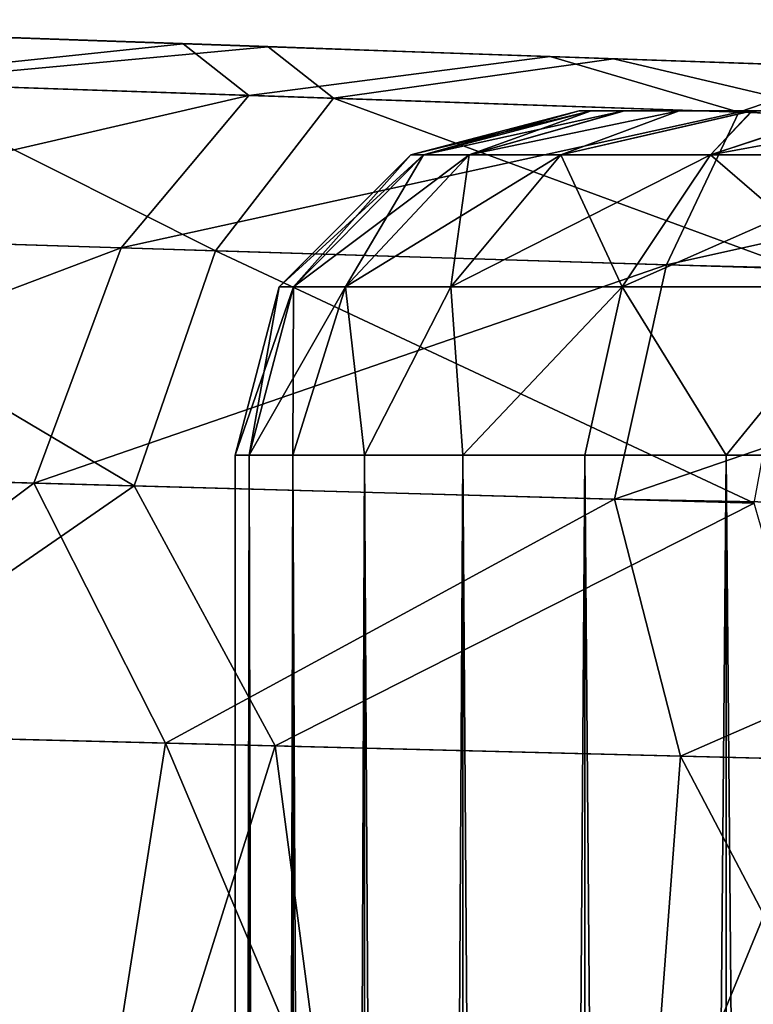
# Model space of a CAD drawing. Units: feet. Extents: x -15.9 to 15.9, y -5.1 to 1.1.
# Drawn here: x -4.2 to -4.1, y 0.9 to 1 of the extents above; entities that cross this region are included whole.
import ezdxf

# ---------------------------------------------------------------- set-up
doc = ezdxf.new("R2010")
doc.units = ezdxf.units.FT
doc.header["$MEASUREMENT"] = 0
doc.layers.get('0').update_dxf_attribs({"color": 255})
for name, color, linetype in [('AFUWA-3-ARPM', 4, 'Continuous'), ('AFUWA-3-HWSS', 4, 'Continuous'), ('AFUWA-P', 2, 'Continuous')]:
    doc.layers.add(name, color=color, linetype=linetype)

# ---------------------------------------------------------------- blocks, each defined once
blk = doc.blocks.new('A$C241512DF')
at = {"linetype": 'Continuous', "lineweight": 0}
for p, q in [((-4.12161, 1.69743), (-4.16365, 1.6989)), ((-4.16365, 1.6989), (-4.12161, 1.69743)), ((-4.08211, 1.69605), (-4.12161, 1.69743)), ((-4.12161, 1.69743), (-4.08211, 1.69605)), ((-4.08211, 1.69605), (-4.04248, 1.69467)), ((-4.04248, 1.69467), (-4.08211, 1.69605)), ((-4.11413, 1.69153), (-4.16594, 1.69329)), ((-4.12763, 1.6741), (-4.11413, 1.69153)), ((-4.05425, 1.6895), (-4.11413, 1.69153)), ((-4.12763, 1.6741), (-4.18529, 1.6759)), ((-4.12763, 1.6741), (-4.13694, 1.64722)), ((-4.12763, 1.6741), (-4.06104, 1.67202)), ((-4.19832, 1.64893), (-4.13694, 1.64722)), ((-4.17786, 1.61893), (-4.13694, 1.64722)), ((-4.06601, 1.64524), (-4.13694, 1.64722)), ((-4.13694, 1.64722), (-4.12082, 1.61748)), ((-4.06601, 1.64524), (-4.12082, 1.61748)), ((-4.17786, 1.61893), (-4.12082, 1.61748)), ((-4.12082, 1.61748), (-4.17786, 1.61893)), ((-4.05757, 1.61587), (-4.12082, 1.61748)), ((-4.12082, 1.61748), (-4.05757, 1.61587)), ((-4.12082, 1.61748), (-4.10532, 1.49989))]:
    blk.add_line(p, q, dxfattribs=at)

msp = doc.modelspace()

# ---------------------------------------------------------------- linework, layer by layer
at = {"layer": 'AFUWA-3-ARPM'}
for points in [[(-4.12268, 1.02509, 5.52865), (-4.20391, 1.02793, 5.50354), (-4.20985, 1.02813, 5.55239)], [(-4.10169, 1.02436, 7.60825), (-4.20985, 1.02813, 5.55239), (-4.20985, 1.02813, 7.68117)], [(-4.12268, 1.02509, 5.58025), (-4.20985, 1.02813, 5.55239), (-4.10169, 1.02436, 5.62738)], [(-4.12268, 1.02509, 7.70697), (-4.12268, 1.02509, 7.65537), (-4.20985, 1.02813, 7.68117)], [(-4.10169, 1.02436, 5.62738), (-4.20985, 1.02813, 5.55239), (-4.10169, 1.02436, 7.60825)], [(-4.10169, 1.02436, 7.60825), (-4.20985, 1.02813, 7.68117), (-4.12268, 1.02509, 7.65537)], [(-4.12268, 1.02509, 5.52865), (-4.20985, 1.02813, 5.55239), (-4.12268, 1.02509, 5.58025)], [(-4.20388, 1.02793, 7.73037), (-4.12268, 1.02509, 7.70697), (-4.20985, 1.02813, 7.68117)], [(-4.20391, 1.02793, 5.50354), (-4.12268, 1.02509, 5.52865), (-4.19179, 1.0275, 5.46578)], [(-4.19137, 1.02749, 7.76886), (-4.12268, 1.02509, 7.70697), (-4.20388, 1.02793, 7.73037)], [(-4.12268, 1.02509, 5.52865), (-4.16835, 1.02668, 5.42821), (-4.19179, 1.0275, 5.46578)], [(-4.16365, 1.02652, 7.813), (-4.12268, 1.02509, 7.70697), (-4.19137, 1.02749, 7.76886)], [(-4.16835, 1.02668, 5.42821), (-4.13133, 1.02539, 5.38807), (-4.17189, 1.02112, 5.38524)], [(-4.16835, 1.02668, 5.42821), (-4.12268, 1.02509, 5.52865), (-4.13133, 1.02539, 5.38807)], [(-4.12161, 1.02505, 7.85164), (-4.16365, 1.02652, 7.813), (-4.16594, 1.02091, 7.85424)], [(-4.16365, 1.02652, 7.813), (-4.10169, 1.02436, 7.75409), (-4.12268, 1.02509, 7.70697)], [(-4.10169, 1.02436, 7.75409), (-4.16365, 1.02652, 7.813), (-4.12161, 1.02505, 7.85164)], [(-4.12383, 1.01948, 5.34712), (-4.17189, 1.02112, 5.38524), (-4.13133, 1.02539, 5.38807)], [(-4.11413, 1.01915, 7.89199), (-4.12161, 1.02505, 7.85164), (-4.16594, 1.02091, 7.85424)], [(-4.13133, 1.02539, 5.38807), (-4.10169, 1.02436, 5.48153), (-4.08935, 1.02393, 5.3611)], [(-4.13133, 1.02539, 5.38807), (-4.12268, 1.02509, 5.52865), (-4.10169, 1.02436, 5.48153)], [(-4.13133, 1.02539, 5.38807), (-4.08935, 1.02393, 5.3611), (-4.12383, 1.01948, 5.34712)], [(-4.10169, 1.02436, 7.75409), (-4.12161, 1.02505, 7.85164), (-4.08211, 1.02367, 7.87575)], [(-4.12161, 1.02505, 7.85164), (-4.11413, 1.01915, 7.89199), (-4.08211, 1.02367, 7.87575)], [(-4.06775, 1.01758, 5.32228), (-4.12383, 1.01948, 5.34712), (-4.08935, 1.02393, 5.3611)], [(-4.05425, 1.01712, 7.91484), (-4.08211, 1.02367, 7.87575), (-4.11413, 1.01915, 7.89199)], [(-4.06339, 1.02302, 5.44705), (-4.08935, 1.02393, 5.3611), (-4.10169, 1.02436, 5.48153)], [(-4.06339, 1.02302, 7.78857), (-4.10169, 1.02436, 7.75409), (-4.08211, 1.02367, 7.87575)], [(-4.06339, 1.02302, 5.66185), (-4.10169, 1.02436, 5.62738), (-4.06339, 1.02302, 7.57377)], [(-4.10169, 1.02436, 5.62738), (-4.10169, 1.02436, 7.60825), (-4.06339, 1.02302, 7.57377)], [(-4.08935, 1.02393, 5.3611), (-4.06339, 1.02302, 5.44705), (-4.05286, 1.02265, 5.3484)], [(-4.08935, 1.02393, 5.3611), (-4.05286, 1.02265, 5.3484), (-4.06775, 1.01758, 5.32228)], [(-4.06339, 1.02302, 7.78857), (-4.08211, 1.02367, 7.87575), (-4.04248, 1.02229, 7.88755)], [(-4.05425, 1.01712, 7.91484), (-4.04248, 1.02229, 7.88755), (-4.08211, 1.02367, 7.87575)], [(-4.06775, 1.01758, 5.32228), (-4.05286, 1.02265, 5.3484), (-4.006, 1.02102, 5.3413)], [(-4.17189, 1.02112, 5.38524), (-4.12383, 1.01948, 5.34712), (-4.19191, 1.00373, 5.36649)], [(-4.00723, 1.01539, 5.31163), (-4.06775, 1.01758, 5.32228), (-4.006, 1.02102, 5.3413)], [(-4.18529, 1.00352, 7.87366), (-4.12763, 1.00172, 7.91556), (-4.16594, 1.02091, 7.85424)], [(-4.12763, 1.00172, 7.91556), (-4.11413, 1.01915, 7.89199), (-4.16594, 1.02091, 7.85424)], [(-4.13843, 1.00206, 5.32415), (-4.19191, 1.00373, 5.36649), (-4.12383, 1.01948, 5.34712)], [(-4.12383, 1.01948, 5.34712), (-4.06775, 1.01758, 5.32228), (-4.13843, 1.00206, 5.32415)], [(-4.11413, 1.01915, 7.89199), (-4.12763, 1.00172, 7.91556), (-4.06104, 0.99964, 7.94089)], [(-4.05425, 1.01712, 7.91484), (-4.11413, 1.01915, 7.89199), (-4.06104, 0.99964, 7.94089)], [(-4.07605, 1.00011, 5.29661), (-4.13843, 1.00206, 5.32415), (-4.06775, 1.01758, 5.32228)], [(-4.06775, 1.01758, 5.32228), (-4.00723, 1.01539, 5.31163), (-4.07605, 1.00011, 5.29661)], [(-4.0087, 0.99843, 5.28666), (-4.07605, 1.00011, 5.29661), (-4.00723, 1.01539, 5.31163)], [(-4.13843, 1.00206, 5.32415), (-4.20537, 0.97675, 5.35441), (-4.19191, 1.00373, 5.36649)], [(-4.19832, 0.97655, 7.88618), (-4.13694, 0.97484, 7.93086), (-4.18529, 1.00352, 7.87366)], [(-4.13694, 0.97484, 7.93086), (-4.12763, 1.00172, 7.91556), (-4.18529, 1.00352, 7.87366)], [(-4.14843, 0.97516, 5.30927), (-4.20537, 0.97675, 5.35441), (-4.13843, 1.00206, 5.32415)], [(-4.07605, 1.00011, 5.29661), (-4.14843, 0.97516, 5.30927), (-4.13843, 1.00206, 5.32415)], [(-4.12763, 1.00172, 7.91556), (-4.13694, 0.97484, 7.93086), (-4.06601, 0.97286, 7.95789)], [(-4.12763, 1.00172, 7.91556), (-4.06601, 0.97286, 7.95789), (-4.06104, 0.99964, 7.94089)], [(-4.082, 0.97331, 5.27988), (-4.14843, 0.97516, 5.30927), (-4.07605, 1.00011, 5.29661)], [(-4.07605, 1.00011, 5.29661), (-4.0087, 0.99843, 5.28666), (-4.082, 0.97331, 5.27988)], [(-4.01027, 0.97199, 5.26823), (-4.082, 0.97331, 5.27988), (-4.0087, 0.99843, 5.28666)], [(-4.14843, 0.97516, 5.30927), (-4.18636, 0.94677, 5.32927), (-4.20537, 0.97675, 5.35441)], [(-4.19832, 0.97655, 7.88618), (-4.17786, 0.94656, 7.91115), (-4.13694, 0.97484, 7.93086)], [(-4.18636, 0.94677, 5.32927), (-4.14843, 0.97516, 5.30927), (-4.13337, 0.94542, 5.29448)], [(-4.12082, 0.9451, 7.94511), (-4.13694, 0.97484, 7.93086), (-4.17786, 0.94656, 7.91115)], [(-4.14843, 0.97516, 5.30927), (-4.082, 0.97331, 5.27988), (-4.13337, 0.94542, 5.29448)], [(-4.12082, 0.9451, 7.94511), (-4.06601, 0.97286, 7.95789), (-4.13694, 0.97484, 7.93086)], [(-4.082, 0.97331, 5.27988), (-4.07445, 0.94392, 5.27196), (-4.13337, 0.94542, 5.29448)], [(-4.06601, 0.97286, 7.95789), (-4.12082, 0.9451, 7.94511), (-4.05757, 0.9435, 7.96543)], [(-4.07445, 0.94392, 5.27196), (-4.082, 0.97331, 5.27988), (-4.01027, 0.97199, 5.26823)], [(-4.0115, 0.94232, 5.26261), (-4.07445, 0.94392, 5.27196), (-4.01027, 0.97199, 5.26823)], [(-4.15163, 0.82915, 5.3044), (-4.18636, 0.94677, 5.32927), (-4.13337, 0.94542, 5.29448)], [(-4.17786, 0.94656, 7.91115), (-4.15718, 0.82932, 7.92559), (-4.12082, 0.9451, 7.94511)], [(-4.12082, 0.9451, 7.94511), (-4.15718, 0.82932, 7.92559), (-4.10532, 0.82751, 7.95186)], [(-4.08323, 0.82672, 5.27422), (-4.15163, 0.82915, 5.3044), (-4.13337, 0.94542, 5.29448)], [(-4.07445, 0.94392, 5.27196), (-4.08323, 0.82672, 5.27422), (-4.13337, 0.94542, 5.29448)], [(-4.12082, 0.9451, 7.94511), (-4.10532, 0.82751, 7.95186), (-4.05757, 0.9435, 7.96543)], [(-4.05757, 0.9435, 7.96543), (-4.10532, 0.82751, 7.95186), (-4.049, 0.82556, 7.96641)], [(-4.0115, 0.82424, 5.26261), (-4.08323, 0.82672, 5.27422), (-4.07445, 0.94392, 5.27196)], [(-4.07445, 0.94392, 5.27196), (-4.0115, 0.94232, 5.26261), (-4.0115, 0.82424, 5.26261)]]:
    msp.add_3dface(points, dxfattribs=at)
at = {"layer": 'AFUWA-3-HWSS'}
for points in [[(-4.08602, 1.0177, 5.55445), (-4.10528, 1.01267, 5.55445), (-4.08466, 1.0177, 5.56939)], [(-4.08466, 1.0177, 5.56939), (-4.10528, 1.01267, 5.55445), (-4.10384, 1.01267, 5.57165)], [(-4.08602, 1.0177, 5.55445), (-4.10384, 1.01267, 5.53725), (-4.10528, 1.01267, 5.55445)], [(-4.08602, 1.0177, 7.68117), (-4.10528, 1.01267, 7.68117), (-4.08466, 1.0177, 7.6961)], [(-4.08466, 1.0177, 7.6961), (-4.10528, 1.01267, 7.68117), (-4.10384, 1.01267, 7.69837)], [(-4.08602, 1.0177, 7.68117), (-4.10384, 1.01267, 7.66397), (-4.10528, 1.01267, 7.68117)], [(-4.10384, 1.01267, 5.57165), (-4.09863, 1.01267, 5.59102), (-4.08091, 1.0177, 5.58342)], [(-4.08091, 1.0177, 5.58342), (-4.08466, 1.0177, 5.56939), (-4.10384, 1.01267, 5.57165)], [(-4.08602, 1.0177, 5.55445), (-4.08464, 1.0177, 5.53971), (-4.10384, 1.01267, 5.53725)], [(-4.09863, 1.01267, 5.51788), (-4.10384, 1.01267, 5.53725), (-4.08464, 1.0177, 5.53971)], [(-4.10384, 1.01267, 7.69837), (-4.09863, 1.01267, 7.71774), (-4.08091, 1.0177, 7.71014)], [(-4.08091, 1.0177, 7.71014), (-4.08466, 1.0177, 7.6961), (-4.10384, 1.01267, 7.69837)], [(-4.08602, 1.0177, 7.68117), (-4.08464, 1.0177, 7.66643), (-4.10384, 1.01267, 7.66397)], [(-4.09863, 1.01267, 7.6446), (-4.10384, 1.01267, 7.66397), (-4.08464, 1.0177, 7.66643)], [(-4.07458, 1.0177, 5.59692), (-4.08091, 1.0177, 5.58342), (-4.09863, 1.01267, 5.59102)], [(-4.07458, 1.0177, 5.59692), (-4.09863, 1.01267, 5.59102), (-4.08812, 1.01267, 5.61164)], [(-4.09863, 1.01267, 5.51788), (-4.08464, 1.0177, 5.53971), (-4.08083, 1.0177, 5.52568)], [(-4.0746, 1.0177, 5.51237), (-4.08812, 1.01267, 5.49726), (-4.09863, 1.01267, 5.51788)], [(-4.0746, 1.0177, 5.51237), (-4.09863, 1.01267, 5.51788), (-4.08083, 1.0177, 5.52568)], [(-4.07458, 1.0177, 7.72364), (-4.08091, 1.0177, 7.71014), (-4.09863, 1.01267, 7.71774)], [(-4.07458, 1.0177, 7.72364), (-4.09863, 1.01267, 7.71774), (-4.08812, 1.01267, 7.73836)], [(-4.09863, 1.01267, 7.6446), (-4.08464, 1.0177, 7.66643), (-4.08083, 1.0177, 7.6524)], [(-4.0746, 1.0177, 7.63909), (-4.08812, 1.01267, 7.62398), (-4.09863, 1.01267, 7.6446)], [(-4.0746, 1.0177, 7.63909), (-4.09863, 1.01267, 7.6446), (-4.08083, 1.0177, 7.6524)], [(-4.06626, 1.0177, 5.60881), (-4.07458, 1.0177, 5.59692), (-4.08812, 1.01267, 5.61164)], [(-4.06626, 1.0177, 5.60881), (-4.08812, 1.01267, 5.61164), (-4.071, 1.01267, 5.63157)], [(-4.0746, 1.0177, 5.51237), (-4.0662, 1.0177, 5.50034), (-4.08812, 1.01267, 5.49726)], [(-4.0662, 1.0177, 5.50034), (-4.071, 1.01267, 5.47733), (-4.08812, 1.01267, 5.49726)], [(-4.06626, 1.0177, 7.73553), (-4.07458, 1.0177, 7.72364), (-4.08812, 1.01267, 7.73836)], [(-4.06626, 1.0177, 7.73553), (-4.08812, 1.01267, 7.73836), (-4.071, 1.01267, 7.75829)], [(-4.0746, 1.0177, 7.63909), (-4.0662, 1.0177, 7.62706), (-4.08812, 1.01267, 7.62398)], [(-4.0662, 1.0177, 7.62706), (-4.071, 1.01267, 7.60405), (-4.08812, 1.01267, 7.62398)], [(-4.08602, 1.0177, 5.55445), (-4.08466, 1.0177, 5.56939), (-4.08464, 1.0177, 5.53971)], [(-4.08602, 1.0177, 7.68117), (-4.08466, 1.0177, 7.6961), (-4.08464, 1.0177, 7.66643)], [(-4.08464, 1.0177, 5.53971), (-4.08466, 1.0177, 5.56939), (-3.94691, 1.0177, 5.48951)], [(-4.08091, 1.0177, 5.58342), (-3.94691, 1.0177, 5.48951), (-4.08466, 1.0177, 5.56939)], [(-4.08464, 1.0177, 7.66643), (-4.08466, 1.0177, 7.6961), (-3.94691, 1.0177, 7.61623)], [(-4.08091, 1.0177, 7.71014), (-3.94691, 1.0177, 7.61623), (-4.08466, 1.0177, 7.6961)], [(-4.08464, 1.0177, 5.53971), (-3.94691, 1.0177, 5.48951), (-3.97253, 1.0177, 5.4749)], [(-4.08464, 1.0177, 5.53971), (-4.0746, 1.0177, 5.51237), (-4.08083, 1.0177, 5.52568)], [(-4.08464, 1.0177, 5.53971), (-4.00152, 1.0177, 5.46984), (-4.0746, 1.0177, 5.51237)], [(-3.97253, 1.0177, 5.4749), (-4.00152, 1.0177, 5.46984), (-4.08464, 1.0177, 5.53971)], [(-4.08464, 1.0177, 7.66643), (-3.94691, 1.0177, 7.61623), (-3.97253, 1.0177, 7.60162)], [(-4.08464, 1.0177, 7.66643), (-4.0746, 1.0177, 7.63909), (-4.08083, 1.0177, 7.6524)], [(-4.08464, 1.0177, 7.66643), (-4.00152, 1.0177, 7.59656), (-4.0746, 1.0177, 7.63909)], [(-3.97253, 1.0177, 7.60162), (-4.00152, 1.0177, 7.59656), (-4.08464, 1.0177, 7.66643)], [(-3.94691, 1.0177, 5.48951), (-4.08091, 1.0177, 5.58342), (-4.07458, 1.0177, 5.59692)], [(-3.94691, 1.0177, 7.61623), (-4.08091, 1.0177, 7.71014), (-4.07458, 1.0177, 7.72364)], [(-4.00152, 1.0177, 5.46984), (-4.05576, 1.0177, 5.48984), (-4.0746, 1.0177, 5.51237)], [(-4.05576, 1.0177, 5.48984), (-4.0662, 1.0177, 5.50034), (-4.0746, 1.0177, 5.51237)], [(-4.00152, 1.0177, 7.59656), (-4.05576, 1.0177, 7.61656), (-4.0746, 1.0177, 7.63909)], [(-4.05576, 1.0177, 7.61656), (-4.0662, 1.0177, 7.62706), (-4.0746, 1.0177, 7.63909)], [(-4.06626, 1.0177, 5.60881), (-4.05556, 1.0177, 5.61942), (-4.07458, 1.0177, 5.59692)], [(-4.07458, 1.0177, 5.59692), (-3.92794, 1.0177, 5.51202), (-3.94691, 1.0177, 5.48951)], [(-4.05556, 1.0177, 5.61942), (-3.92794, 1.0177, 5.51202), (-4.07458, 1.0177, 5.59692)], [(-4.06626, 1.0177, 7.73553), (-4.05556, 1.0177, 7.74614), (-4.07458, 1.0177, 7.72364)], [(-4.07458, 1.0177, 7.72364), (-3.92794, 1.0177, 7.63874), (-3.94691, 1.0177, 7.61623)], [(-4.05556, 1.0177, 7.74614), (-3.92794, 1.0177, 7.63874), (-4.07458, 1.0177, 7.72364)], [(-4.04691, 1.01267, 5.64784), (-4.04365, 1.0177, 5.62779), (-4.071, 1.01267, 5.63157)], [(-4.04365, 1.0177, 5.62779), (-4.05556, 1.0177, 5.61942), (-4.071, 1.01267, 5.63157)], [(-4.05556, 1.0177, 5.61942), (-4.06626, 1.0177, 5.60881), (-4.071, 1.01267, 5.63157)], [(-4.04691, 1.01267, 5.46106), (-4.071, 1.01267, 5.47733), (-4.05576, 1.0177, 5.48984)], [(-4.0662, 1.0177, 5.50034), (-4.05576, 1.0177, 5.48984), (-4.071, 1.01267, 5.47733)], [(-4.04691, 1.01267, 7.77456), (-4.04365, 1.0177, 7.75451), (-4.071, 1.01267, 7.75829)], [(-4.04365, 1.0177, 7.75451), (-4.05556, 1.0177, 7.74614), (-4.071, 1.01267, 7.75829)], [(-4.05556, 1.0177, 7.74614), (-4.06626, 1.0177, 7.73553), (-4.071, 1.01267, 7.75829)], [(-4.04691, 1.01267, 7.58778), (-4.071, 1.01267, 7.60405), (-4.05576, 1.0177, 7.61656)], [(-4.0662, 1.0177, 7.62706), (-4.05576, 1.0177, 7.61656), (-4.071, 1.01267, 7.60405)], [(-4.12036, 0.99758, 5.55445), (-4.11872, 0.99758, 5.57415), (-4.10384, 1.01267, 5.57165)], [(-4.12036, 0.99758, 5.55445), (-4.10384, 1.01267, 5.57165), (-4.10528, 1.01267, 5.55445)], [(-4.10528, 1.01267, 5.55445), (-4.11872, 0.99758, 5.53476), (-4.12036, 0.99758, 5.55445)], [(-4.12036, 0.99758, 7.68117), (-4.11872, 0.99758, 7.70086), (-4.10384, 1.01267, 7.69837)], [(-4.12036, 0.99758, 7.68117), (-4.10384, 1.01267, 7.69837), (-4.10528, 1.01267, 7.68117)], [(-4.10528, 1.01267, 7.68117), (-4.11872, 0.99758, 7.66148), (-4.12036, 0.99758, 7.68117)], [(-4.09863, 1.01267, 5.59102), (-4.10384, 1.01267, 5.57165), (-4.11872, 0.99758, 5.57415)], [(-4.11275, 0.99758, 5.59634), (-4.09863, 1.01267, 5.59102), (-4.11872, 0.99758, 5.57415)], [(-4.11275, 0.99758, 5.51257), (-4.11872, 0.99758, 5.53476), (-4.10384, 1.01267, 5.53725)], [(-4.11872, 0.99758, 5.53476), (-4.10528, 1.01267, 5.55445), (-4.10384, 1.01267, 5.53725)], [(-4.09863, 1.01267, 7.71774), (-4.10384, 1.01267, 7.69837), (-4.11872, 0.99758, 7.70086)], [(-4.11275, 0.99758, 7.72305), (-4.09863, 1.01267, 7.71774), (-4.11872, 0.99758, 7.70086)], [(-4.11275, 0.99758, 7.63929), (-4.11872, 0.99758, 7.66148), (-4.10384, 1.01267, 7.66397)], [(-4.11872, 0.99758, 7.66148), (-4.10528, 1.01267, 7.68117), (-4.10384, 1.01267, 7.66397)], [(-4.09863, 1.01267, 5.59102), (-4.11275, 0.99758, 5.59634), (-4.08812, 1.01267, 5.61164)], [(-4.11275, 0.99758, 5.59634), (-4.10072, 0.99758, 5.61995), (-4.08812, 1.01267, 5.61164)], [(-4.11275, 0.99758, 5.51257), (-4.10384, 1.01267, 5.53725), (-4.09863, 1.01267, 5.51788)], [(-4.10072, 0.99758, 5.48895), (-4.11275, 0.99758, 5.51257), (-4.09863, 1.01267, 5.51788)], [(-4.09863, 1.01267, 7.71774), (-4.11275, 0.99758, 7.72305), (-4.08812, 1.01267, 7.73836)], [(-4.11275, 0.99758, 7.72305), (-4.10072, 0.99758, 7.74667), (-4.08812, 1.01267, 7.73836)], [(-4.11275, 0.99758, 7.63929), (-4.10384, 1.01267, 7.66397), (-4.09863, 1.01267, 7.6446)], [(-4.10072, 0.99758, 7.61567), (-4.11275, 0.99758, 7.63929), (-4.09863, 1.01267, 7.6446)], [(-4.08812, 1.01267, 5.61164), (-4.10072, 0.99758, 5.61995), (-4.071, 1.01267, 5.63157)], [(-4.10072, 0.99758, 5.61995), (-4.08111, 0.99758, 5.64277), (-4.071, 1.01267, 5.63157)], [(-4.08812, 1.01267, 5.49726), (-4.10072, 0.99758, 5.48895), (-4.09863, 1.01267, 5.51788)], [(-4.08111, 0.99758, 5.46613), (-4.10072, 0.99758, 5.48895), (-4.08812, 1.01267, 5.49726)], [(-4.08812, 1.01267, 7.73836), (-4.10072, 0.99758, 7.74667), (-4.071, 1.01267, 7.75829)], [(-4.10072, 0.99758, 7.74667), (-4.08111, 0.99758, 7.76949), (-4.071, 1.01267, 7.75829)], [(-4.08812, 1.01267, 7.62398), (-4.10072, 0.99758, 7.61567), (-4.09863, 1.01267, 7.6446)], [(-4.08111, 0.99758, 7.59285), (-4.10072, 0.99758, 7.61567), (-4.08812, 1.01267, 7.62398)], [(-4.071, 1.01267, 5.47733), (-4.08111, 0.99758, 5.46613), (-4.08812, 1.01267, 5.49726)], [(-4.071, 1.01267, 7.60405), (-4.08111, 0.99758, 7.59285), (-4.08812, 1.01267, 7.62398)], [(-4.071, 1.01267, 5.63157), (-4.08111, 0.99758, 5.64277), (-4.04691, 1.01267, 5.64784)], [(-4.05352, 0.99758, 5.66141), (-4.04691, 1.01267, 5.64784), (-4.08111, 0.99758, 5.64277)], [(-4.08111, 0.99758, 5.46613), (-4.071, 1.01267, 5.47733), (-4.05352, 0.99758, 5.4475)], [(-4.071, 1.01267, 7.75829), (-4.08111, 0.99758, 7.76949), (-4.04691, 1.01267, 7.77456)], [(-4.05352, 0.99758, 7.78812), (-4.04691, 1.01267, 7.77456), (-4.08111, 0.99758, 7.76949)], [(-4.08111, 0.99758, 7.59285), (-4.071, 1.01267, 7.60405), (-4.05352, 0.99758, 7.57422)], [(-4.04691, 1.01267, 5.46106), (-4.05352, 0.99758, 5.4475), (-4.071, 1.01267, 5.47733)], [(-4.04691, 1.01267, 7.58778), (-4.05352, 0.99758, 7.57422), (-4.071, 1.01267, 7.60405)], [(-4.12539, 0.97833, 5.55445), (-4.12379, 0.97833, 5.57495), (-4.11872, 0.99758, 5.57415)], [(-4.12539, 0.97833, 5.55445), (-4.11872, 0.99758, 5.57415), (-4.12036, 0.99758, 5.55445)], [(-4.12379, 0.97833, 5.53396), (-4.12539, 0.97833, 5.55445), (-4.12036, 0.99758, 5.55445)], [(-4.12539, 0.97833, 7.68117), (-4.12379, 0.97833, 7.70167), (-4.11872, 0.99758, 7.70086)], [(-4.12539, 0.97833, 7.68117), (-4.11872, 0.99758, 7.70086), (-4.12036, 0.99758, 7.68117)], [(-4.12379, 0.97833, 7.66067), (-4.12539, 0.97833, 7.68117), (-4.12036, 0.99758, 7.68117)], [(-4.11872, 0.99758, 5.57415), (-4.12379, 0.97833, 5.57495), (-4.11275, 0.99758, 5.59634)], [(-4.11275, 0.99758, 5.59634), (-4.12379, 0.97833, 5.57495), (-4.11877, 0.97833, 5.59484)], [(-4.12379, 0.97833, 5.53396), (-4.11872, 0.99758, 5.53476), (-4.11877, 0.97833, 5.51407)], [(-4.11872, 0.99758, 5.53476), (-4.12379, 0.97833, 5.53396), (-4.12036, 0.99758, 5.55445)], [(-4.11872, 0.99758, 7.70086), (-4.12379, 0.97833, 7.70167), (-4.11275, 0.99758, 7.72305)], [(-4.11275, 0.99758, 7.72305), (-4.12379, 0.97833, 7.70167), (-4.11877, 0.97833, 7.72155)], [(-4.12379, 0.97833, 7.66067), (-4.11872, 0.99758, 7.66148), (-4.11877, 0.97833, 7.64079)], [(-4.11872, 0.99758, 7.66148), (-4.12379, 0.97833, 7.66067), (-4.12036, 0.99758, 7.68117)], [(-4.11275, 0.99758, 5.59634), (-4.11877, 0.97833, 5.59484), (-4.11058, 0.97833, 5.61353)], [(-4.11275, 0.99758, 5.51257), (-4.11877, 0.97833, 5.51407), (-4.11872, 0.99758, 5.53476)], [(-4.11275, 0.99758, 5.51257), (-4.11058, 0.97833, 5.49537), (-4.11877, 0.97833, 5.51407)], [(-4.11275, 0.99758, 7.72305), (-4.11877, 0.97833, 7.72155), (-4.11058, 0.97833, 7.74025)], [(-4.11275, 0.99758, 7.63929), (-4.11877, 0.97833, 7.64079), (-4.11872, 0.99758, 7.66148)], [(-4.11275, 0.99758, 7.63929), (-4.11058, 0.97833, 7.62209), (-4.11877, 0.97833, 7.64079)], [(-4.10072, 0.99758, 5.61995), (-4.11275, 0.99758, 5.59634), (-4.11058, 0.97833, 5.61353)], [(-4.10072, 0.99758, 5.48895), (-4.11058, 0.97833, 5.49537), (-4.11275, 0.99758, 5.51257)], [(-4.10072, 0.99758, 7.74667), (-4.11275, 0.99758, 7.72305), (-4.11058, 0.97833, 7.74025)], [(-4.10072, 0.99758, 7.61567), (-4.11058, 0.97833, 7.62209), (-4.11275, 0.99758, 7.63929)], [(-4.09934, 0.97833, 5.63074), (-4.10072, 0.99758, 5.61995), (-4.11058, 0.97833, 5.61353)], [(-4.10072, 0.99758, 5.48895), (-4.09934, 0.97833, 5.47817), (-4.11058, 0.97833, 5.49537)], [(-4.09934, 0.97833, 7.75745), (-4.10072, 0.99758, 7.74667), (-4.11058, 0.97833, 7.74025)], [(-4.10072, 0.99758, 7.61567), (-4.09934, 0.97833, 7.60489), (-4.11058, 0.97833, 7.62209)], [(-4.10072, 0.99758, 5.61995), (-4.09934, 0.97833, 5.63074), (-4.08111, 0.99758, 5.64277)], [(-4.08111, 0.99758, 5.46613), (-4.09934, 0.97833, 5.47817), (-4.10072, 0.99758, 5.48895)], [(-4.10072, 0.99758, 7.74667), (-4.09934, 0.97833, 7.75745), (-4.08111, 0.99758, 7.76949)], [(-4.08111, 0.99758, 7.59285), (-4.09934, 0.97833, 7.60489), (-4.10072, 0.99758, 7.61567)], [(-4.08539, 0.97833, 5.64584), (-4.08111, 0.99758, 5.64277), (-4.09934, 0.97833, 5.63074)], [(-4.08539, 0.97833, 5.46306), (-4.09934, 0.97833, 5.47817), (-4.08111, 0.99758, 5.46613)], [(-4.08539, 0.97833, 7.77256), (-4.08111, 0.99758, 7.76949), (-4.09934, 0.97833, 7.75745)], [(-4.08539, 0.97833, 7.58978), (-4.09934, 0.97833, 7.60489), (-4.08111, 0.99758, 7.59285)], [(-4.08111, 0.99758, 5.64277), (-4.08539, 0.97833, 5.64584), (-4.06923, 0.97833, 5.65836)], [(-4.06923, 0.97833, 5.45054), (-4.08539, 0.97833, 5.46306), (-4.08111, 0.99758, 5.46613)], [(-4.08111, 0.99758, 7.76949), (-4.08539, 0.97833, 7.77256), (-4.06923, 0.97833, 7.78508)], [(-4.06923, 0.97833, 7.57726), (-4.08539, 0.97833, 7.58978), (-4.08111, 0.99758, 7.59285)], [(-4.05352, 0.99758, 5.66141), (-4.08111, 0.99758, 5.64277), (-4.06923, 0.97833, 5.65836)], [(-4.06923, 0.97833, 5.45054), (-4.08111, 0.99758, 5.46613), (-4.05352, 0.99758, 5.4475)], [(-4.05352, 0.99758, 7.78812), (-4.08111, 0.99758, 7.76949), (-4.06923, 0.97833, 7.78508)], [(-4.06923, 0.97833, 7.57726), (-4.08111, 0.99758, 7.59285), (-4.05352, 0.99758, 7.57422)], [(-4.05115, 0.97833, 5.66807), (-4.05352, 0.99758, 5.66141), (-4.06923, 0.97833, 5.65836)], [(-4.06923, 0.97833, 5.45054), (-4.05352, 0.99758, 5.4475), (-4.05115, 0.97833, 5.44083)], [(-4.05115, 0.97833, 7.79479), (-4.05352, 0.99758, 7.78812), (-4.06923, 0.97833, 7.78508)], [(-4.06923, 0.97833, 7.57726), (-4.05352, 0.99758, 7.57422), (-4.05115, 0.97833, 7.56755)], [(-4.12539, 0.97833, 5.55445), (-4.12539, 0.00182, 5.55445), (-4.12379, 0.97833, 5.57495)], [(-4.12379, 0.97833, 5.57495), (-4.12539, 0.00182, 5.55445), (-4.12362, -0.97836, 5.57489)], [(-4.12379, 0.97833, 5.53396), (-4.12362, -0.97836, 5.53402), (-4.12539, 0.00182, 5.55445)], [(-4.12539, 0.97833, 5.55445), (-4.12379, 0.97833, 5.53396), (-4.12539, 0.00182, 5.55445)], [(-4.12539, 0.97833, 7.68117), (-4.12539, 0.00182, 7.68117), (-4.12379, 0.97833, 7.70167)], [(-4.12379, 0.97833, 7.70167), (-4.12539, 0.00182, 7.68117), (-4.12362, -0.97836, 7.7016)], [(-4.12379, 0.97833, 7.66067), (-4.12362, -0.97836, 7.66074), (-4.12539, 0.00182, 7.68117)], [(-4.12539, 0.97833, 7.68117), (-4.12379, 0.97833, 7.66067), (-4.12539, 0.00182, 7.68117)], [(-4.12362, -0.97836, 5.57489), (-4.11877, 0.97833, 5.59484), (-4.12379, 0.97833, 5.57495)], [(-4.11877, 0.97833, 5.51407), (-4.1186, -0.97836, 5.51438), (-4.12379, 0.97833, 5.53396)], [(-4.1186, -0.97836, 5.51438), (-4.12362, -0.97836, 5.53402), (-4.12379, 0.97833, 5.53396)], [(-4.12362, -0.97836, 7.7016), (-4.11877, 0.97833, 7.72155), (-4.12379, 0.97833, 7.70167)], [(-4.11877, 0.97833, 7.64079), (-4.1186, -0.97836, 7.6411), (-4.12379, 0.97833, 7.66067)], [(-4.1186, -0.97836, 7.6411), (-4.12362, -0.97836, 7.66074), (-4.12379, 0.97833, 7.66067)], [(-4.11877, 0.97833, 5.59484), (-4.12362, -0.97836, 5.57489), (-4.1186, -0.97836, 5.59452)], [(-4.11877, 0.97833, 7.72155), (-4.12362, -0.97836, 7.7016), (-4.1186, -0.97836, 7.72124)], [(-4.11058, 0.97833, 5.61353), (-4.11877, 0.97833, 5.59484), (-4.1186, -0.97836, 5.59452)], [(-4.11035, -0.97836, 5.49559), (-4.11877, 0.97833, 5.51407), (-4.11058, 0.97833, 5.49537)], [(-4.1186, -0.97836, 5.51438), (-4.11877, 0.97833, 5.51407), (-4.11035, -0.97836, 5.49559)], [(-4.11058, 0.97833, 7.74025), (-4.11877, 0.97833, 7.72155), (-4.1186, -0.97836, 7.72124)], [(-4.11035, -0.97836, 7.6223), (-4.11877, 0.97833, 7.64079), (-4.11058, 0.97833, 7.62209)], [(-4.1186, -0.97836, 7.6411), (-4.11877, 0.97833, 7.64079), (-4.11035, -0.97836, 7.6223)], [(-4.1186, -0.97836, 5.59452), (-4.11035, -0.97836, 5.61332), (-4.11058, 0.97833, 5.61353)], [(-4.1186, -0.97836, 7.72124), (-4.11035, -0.97836, 7.74004), (-4.11058, 0.97833, 7.74025)], [(-4.11058, 0.97833, 5.61353), (-4.11035, -0.97836, 5.61332), (-4.09934, 0.97833, 5.63074)], [(-4.11058, 0.97833, 5.49537), (-4.09934, 0.97833, 5.47817), (-4.09921, -0.97836, 5.47855)], [(-4.09921, -0.97836, 5.47855), (-4.11035, -0.97836, 5.49559), (-4.11058, 0.97833, 5.49537)], [(-4.11058, 0.97833, 7.74025), (-4.11035, -0.97836, 7.74004), (-4.09934, 0.97833, 7.75745)], [(-4.11058, 0.97833, 7.62209), (-4.09934, 0.97833, 7.60489), (-4.09921, -0.97836, 7.60526)], [(-4.09921, -0.97836, 7.60526), (-4.11035, -0.97836, 7.6223), (-4.11058, 0.97833, 7.62209)], [(-4.09921, -0.97836, 5.63036), (-4.09934, 0.97833, 5.63074), (-4.11035, -0.97836, 5.61332)], [(-4.09921, -0.97836, 7.75708), (-4.09934, 0.97833, 7.75745), (-4.11035, -0.97836, 7.74004)], [(-4.09921, -0.97836, 5.63036), (-4.08539, 0.97833, 5.64584), (-4.09934, 0.97833, 5.63074)], [(-4.09921, -0.97836, 5.47855), (-4.09934, 0.97833, 5.47817), (-4.08539, -0.97836, 5.46349)], [(-4.08539, 0.97833, 5.46306), (-4.08539, -0.97836, 5.46349), (-4.09934, 0.97833, 5.47817)], [(-4.09921, -0.97836, 7.75708), (-4.08539, 0.97833, 7.77256), (-4.09934, 0.97833, 7.75745)], [(-4.09921, -0.97836, 7.60526), (-4.09934, 0.97833, 7.60489), (-4.08539, -0.97836, 7.59021)], [(-4.08539, 0.97833, 7.58978), (-4.08539, -0.97836, 7.59021), (-4.09934, 0.97833, 7.60489)], [(-4.08539, 0.97833, 5.64584), (-4.09921, -0.97836, 5.63036), (-4.08539, -0.97836, 5.64542)], [(-4.08539, 0.97833, 7.77256), (-4.09921, -0.97836, 7.75708), (-4.08539, -0.97836, 7.77213)], [(-4.06923, 0.97833, 5.65836), (-4.08539, 0.97833, 5.64584), (-4.08539, -0.97836, 5.64542)], [(-4.08539, -0.97836, 5.64542), (-4.06922, -0.97836, 5.65805), (-4.06923, 0.97833, 5.65836)], [(-4.06923, 0.97833, 5.45054), (-4.06922, -0.97836, 5.45085), (-4.08539, 0.97833, 5.46306)], [(-4.08539, 0.97833, 5.46306), (-4.06922, -0.97836, 5.45085), (-4.08539, -0.97836, 5.46349)], [(-4.06923, 0.97833, 7.78508), (-4.08539, 0.97833, 7.77256), (-4.08539, -0.97836, 7.77213)], [(-4.08539, -0.97836, 7.77213), (-4.06922, -0.97836, 7.78477), (-4.06923, 0.97833, 7.78508)], [(-4.06923, 0.97833, 7.57726), (-4.06922, -0.97836, 7.57757), (-4.08539, 0.97833, 7.58978)], [(-4.08539, 0.97833, 7.58978), (-4.06922, -0.97836, 7.57757), (-4.08539, -0.97836, 7.59021)], [(-4.06923, 0.97833, 5.65836), (-4.06922, -0.97836, 5.65805), (-4.05115, 0.97833, 5.66807)], [(-4.06922, -0.97836, 5.45085), (-4.06923, 0.97833, 5.45054), (-4.0513, -0.97836, 5.44108)], [(-4.06923, 0.97833, 5.45054), (-4.05115, 0.97833, 5.44083), (-4.0513, -0.97836, 5.44108)], [(-4.06923, 0.97833, 7.78508), (-4.06922, -0.97836, 7.78477), (-4.05115, 0.97833, 7.79479)], [(-4.06922, -0.97836, 7.57757), (-4.06923, 0.97833, 7.57726), (-4.0513, -0.97836, 7.5678)], [(-4.06923, 0.97833, 7.57726), (-4.05115, 0.97833, 7.56755), (-4.0513, -0.97836, 7.5678)], [(-4.0513, -0.97836, 5.66782), (-4.05115, 0.97833, 5.66807), (-4.06922, -0.97836, 5.65805)], [(-4.0513, -0.97836, 7.79454), (-4.05115, 0.97833, 7.79479), (-4.06922, -0.97836, 7.78477)]]:
    msp.add_3dface(points, dxfattribs=at)

# ---------------------------------------------------------------- block references
at = {"layer": 'AFUWA-P'}
msp.add_blockref('A$C241512DF', (0.00001, -0.67237), dxfattribs=at)

doc.saveas('drawing.dxf')
